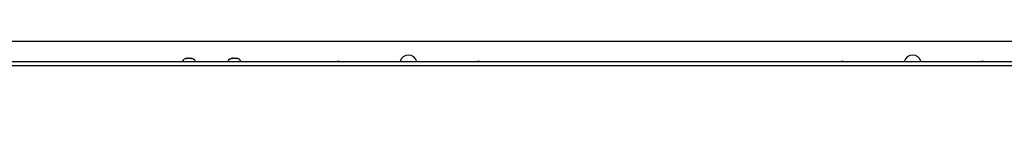
# Model space of a CAD drawing. Units: inches. Extents: x 0.1 to 10.8, y 0.2 to 8.4.
# Drawn here: x 2.4 to 3.4, y 7.1 to 7.2 of the extents above; entities that cross this region are included whole.
import ezdxf

# ---------------------------------------------------------------- set-up
doc = ezdxf.new("R2010")
doc.units = ezdxf.units.IN
doc.header["$MEASUREMENT"] = 0
doc.layers.add('FORMAT', color=7, linetype='Continuous')
doc.styles.add('SLDTEXTSTYLE0', font='TXT', dxfattribs={"width": 0.605})
doc.dimstyles.new('SLDDIMSTYLE0', dxfattribs={"dimtxt": 0.091003, "dimasz": 0.080892, "dimexe": 0, "dimexo": 0.0625, "dimgap": 0.022751, "dimtad": 0, "dimtih": 1, "dimtoh": 1, "dimdec": 6, "dimlfac": 33, "dimrnd": 1e-09, "dimzin": 12, "dimdsep": 46, "dimtxsty": 'SLDTEXTSTYLE0', "dimsah": 1, "dimcen": 0.09, "dimadec": 0, "dimazin": 3, "dimtfac": 1, "dimtdec": 0, "dimtofl": 0, "dimtmove": 0, "dimatfit": 3, "dimfxl": 0, "dimfrac": 2, "dimtolj": 1, "dimtzin": 12, "dimarcsym": 0})

# ---------------------------------------------------------------- blocks, each defined once
blk = doc.blocks.new('_D_1')
at = {"layer": 'FORMAT'}
for p, q in [((1.5146, 7.1939), (1.5146, 7.7441)), ((4.6328, 7.1939), (4.6328, 7.7441)), ((1.5146, 7.6441), (2.8432, 7.6441)), ((4.6328, 7.6441), (3.3043, 7.6441))]:
    blk.add_line(p, q, dxfattribs=at)
for points in [[(1.5146, 7.6441), (1.5955, 7.6317), (1.5955, 7.6566)], [(4.6328, 7.6441), (4.5519, 7.6566), (4.5519, 7.6317)]]:
    blk.add_solid(points, dxfattribs=at)
at = {"layer": 'FORMAT', "insert": (2.8432, 7.6951), "char_height": 0.09375, "attachment_point": 1, "style": 'SLDTEXTSTYLE0'}
blk.add_mtext('102 7/8"', dxfattribs=at)

msp = doc.modelspace()

# ---------------------------------------------------------------- linework, layer by layer
at = {"color": 7, "linetype": 'Continuous', "lineweight": 25}
for p, q in [((4.52828631, 7.19848308), (1.6191954, 7.19848308)), ((1.5575557, 7.17689071), (4.58743019, 7.17689071)), ((4.58564446, 7.17216343), (1.55934143, 7.17216343)), ((2.56337931, 7.18006242), (2.56239446, 7.18032934)), ((2.56247022, 7.18034525), (2.5642884, 7.18034525)), ((2.56436416, 7.18032934), (2.56337931, 7.18006242)), ((2.61262173, 7.18006242), (2.61163688, 7.18032934)), ((2.61171264, 7.18034525), (2.61353082, 7.18034525)), ((2.61360658, 7.18032934), (2.61262173, 7.18006242))]:
    msp.add_line(p, q, dxfattribs=at)
at = {"color": 7, "linetype": 'Continuous', "lineweight": 25, "flags": 128}
for points in [[(2.72630056, 7.17689071), (2.725256, 7.17708914), (2.72421145, 7.17689071)], [(2.87781571, 7.17689071), (2.87677115, 7.17708914), (2.8757266, 7.17689071)], [(3.2717551, 7.17689071), (3.27071055, 7.17708914), (3.26966599, 7.17689071)], [(3.42327026, 7.17689071), (3.4222257, 7.17708914), (3.42118114, 7.17689071)]]:
    msp.add_lwpolyline(points, dxfattribs=at)
at = {"color": 7, "linetype": 'Continuous', "lineweight": 25}
for centre, radius, start, end in [((2.80101358, 7.17424066), 0.0094697, 90, 163.74902733), ((2.80101358, 7.17424066), 0.0094697, 16.25097267, 90), ((3.34646812, 7.17424066), 0.0094697, 90, 163.74902733), ((3.34646812, 7.17424066), 0.0094697, 16.25097267, 90), ((2.56186416, 7.17384569), 0.00649956, 93.96082012, 152.06333286), ((2.56489446, 7.17384569), 0.00649956, 27.93666714, 86.01836707), ((2.61110658, 7.17384569), 0.00649956, 93.96082012, 152.06333286), ((2.61413688, 7.17384569), 0.00649956, 27.93666714, 86.01836707)]:
    msp.add_arc(centre, radius, start, end, dxfattribs=at)
for points, knots in [([(2.56042476, 7.18006242), (2.5605047, 7.18010129), (2.56066492, 7.18017919), (2.56091049, 7.1802557), (2.56115901, 7.18030707), (2.56132601, 7.18032191), (2.56140961, 7.18032934)], [0, 0, 0, 0, 0.2477304887, 0.4965203338, 0.7479496287, 1, 1, 1, 1]), ([(2.56239446, 7.18032934), (2.56198714, 7.18030732), (2.56132267, 7.18027141), (2.5606753, 7.18012073), (2.56042476, 7.18006242)], [0, 0, 0, 0, 0.6129944456, 1, 1, 1, 1]), ([(2.56633385, 7.18006242), (2.56628717, 7.18007442), (2.56603839, 7.18013839), (2.56538619, 7.18026883), (2.56477086, 7.18030526), (2.56436416, 7.18032934)], [0, 0, 0, 0, 0.07263611171, 0.38705402969, 1, 1, 1, 1]), ([(2.56534901, 7.18032934), (2.56543136, 7.18032204), (2.56559625, 7.18030744), (2.56584338, 7.1802569), (2.56609024, 7.1801807), (2.56625254, 7.1801019), (2.56633385, 7.18006242)], [0, 0, 0, 0, 0.2482988295, 0.4970914206, 0.7480268399, 1, 1, 1, 1]), ([(2.60966719, 7.18006242), (2.60974713, 7.18010129), (2.60990735, 7.18017919), (2.61015292, 7.1802557), (2.61040143, 7.18030707), (2.61056843, 7.18032191), (2.61065204, 7.18032934)], [0, 0, 0, 0, 0.2477304887, 0.4965203338, 0.7479496287, 1, 1, 1, 1]), ([(2.61163688, 7.18032934), (2.61122957, 7.18030732), (2.6105651, 7.18027141), (2.60991772, 7.18012073), (2.60966719, 7.18006242)], [0, 0, 0, 0, 0.6129944456, 1, 1, 1, 1]), ([(2.61557628, 7.18006242), (2.61552959, 7.18007442), (2.61528081, 7.18013839), (2.61462861, 7.18026883), (2.61401329, 7.18030526), (2.61360658, 7.18032934)], [0, 0, 0, 0, 0.07263611171, 0.38705402969, 1, 1, 1, 1]), ([(2.61459143, 7.18032934), (2.61467379, 7.18032204), (2.61483867, 7.18030744), (2.61508581, 7.1802569), (2.61533266, 7.1801807), (2.61549496, 7.1801019), (2.61557628, 7.18006242)], [0, 0, 0, 0, 0.2482988295, 0.4970914206, 0.7480268399, 1, 1, 1, 1])]:
    msp.add_open_spline(points, degree=3, knots=knots, dxfattribs=at)

# ---------------------------------------------------------------- dimensions: what is measured, and where the dimension line sits
at = {"layer": 'FORMAT'}
dim = msp.add_linear_dim(base=(4.63283176, 7.64414819), p1=(1.51464994, 7.09393763), p2=(4.63283176, 7.09393763), dimstyle='SLDDIMSTYLE0', dxfattribs=at)
dim.commit()
dim.dimension.update_dxf_attribs({"geometry": '_D_1', "text_midpoint": (3.07374085, 7.64414819), "dimtype": 160})

doc.saveas('drawing.dxf')
